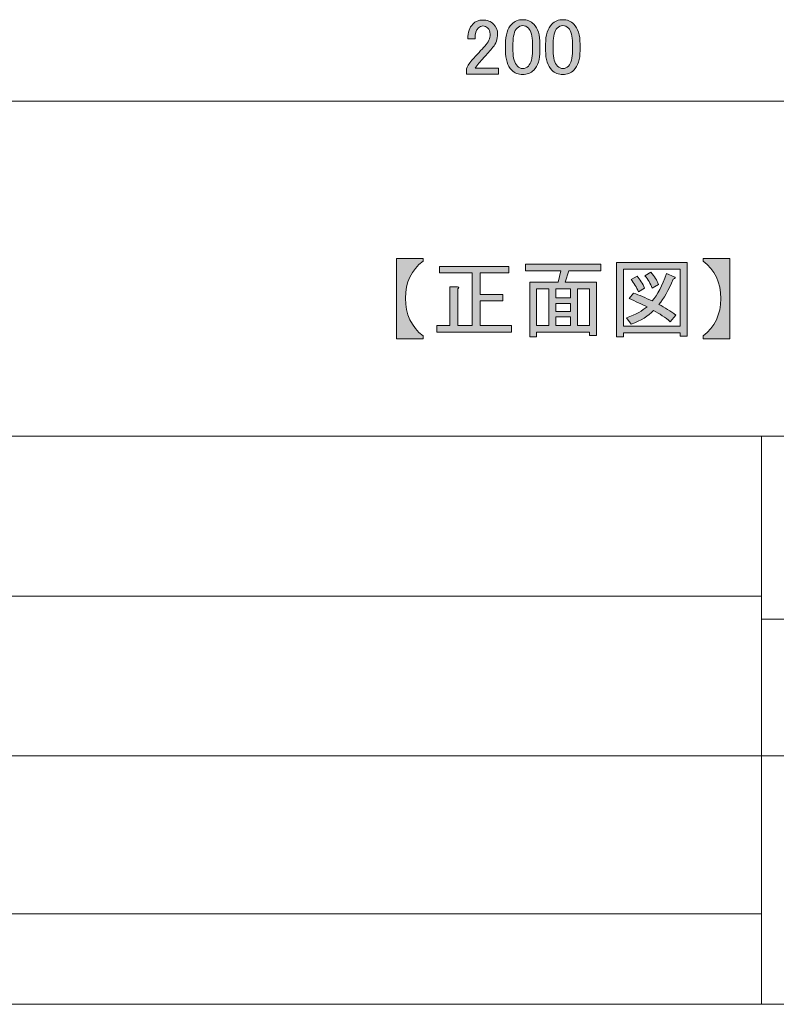
# Model space of a CAD drawing. Units: inches. Extents: x 15 to 405, y 10 to 287.
# Drawn here: x 116 to 150, y 10 to 53 of the extents above; entities that cross this region are included whole.
import ezdxf

# ---------------------------------------------------------------- set-up
doc = ezdxf.new("R2010")
doc.units = ezdxf.units.IN
doc.header["$MEASUREMENT"] = 0
doc.layers.add('_U+30EC_U+30A4_U+30E4_U+30FC 1', color=7, linetype='Continuous')

# ---------------------------------------------------------------- blocks, each defined once
blk = doc.blocks.new('block 57')
at = {"layer": '_U+30EC_U+30A4_U+30E4_U+30FC 1'}
h = blk.add_hatch(color=7, dxfattribs=at)
h.dxf.hatch_style = 2
edge = h.paths.add_edge_path()
edge.add_spline(control_points=[(132.921, 42.982), (132.921, 42.982), (134.093, 42.982), (134.093, 42.982), (134.093, 42.982), (134.093, 42.86), (134.093, 42.86), (133.575, 42.474), (133.317, 41.932), (133.317, 41.232), (133.317, 40.522), (133.575, 39.97), (134.093, 39.574), (134.093, 39.574), (134.093, 39.452), (134.093, 39.452), (134.093, 39.452), (132.921, 39.452), (132.921, 39.452), (132.921, 39.452), (132.921, 42.982), (132.921, 42.982)], knot_values=[0, 0, 0, 0, 1, 1, 1, 2, 2, 2, 3, 3, 3, 4, 4, 4, 5, 5, 5, 6, 6, 6, 7, 7, 7, 7], degree=3, periodic=1)
at = {"layer": '_U+30EC_U+30A4_U+30E4_U+30FC 1', "lineweight": 0}
blk.add_open_spline([(132.921, 42.982), (132.921, 42.982), (134.093, 42.982), (134.093, 42.982), (134.093, 42.982), (134.093, 42.86), (134.093, 42.86), (133.575, 42.474), (133.317, 41.932), (133.317, 41.232), (133.317, 40.522), (133.575, 39.97), (134.093, 39.574), (134.093, 39.574), (134.093, 39.452), (134.093, 39.452), (134.093, 39.452), (132.921, 39.452), (132.921, 39.452), (132.921, 39.452), (132.921, 42.982), (132.921, 42.982)], degree=3, knots=[0, 0, 0, 0, 1, 1, 1, 2, 2, 2, 3, 3, 3, 4, 4, 4, 5, 5, 5, 6, 6, 6, 7, 7, 7, 7], dxfattribs=at)
blk = doc.blocks.new('block 58')
at = {"layer": '_U+30EC_U+30A4_U+30E4_U+30FC 1'}
h = blk.add_hatch(color=7, dxfattribs=at)
h.dxf.hatch_style = 2
edge = h.paths.add_edge_path()
edge.add_spline(control_points=[(134.808, 42.632), (134.808, 42.632), (137.866, 42.632), (137.866, 42.632), (137.866, 42.632), (137.866, 42.343), (137.866, 42.343), (137.866, 42.343), (136.603, 42.343), (136.603, 42.343), (136.603, 42.343), (136.603, 41.399), (136.603, 41.399), (136.603, 41.399), (137.592, 41.399), (137.592, 41.399), (137.592, 41.399), (137.592, 41.11), (137.592, 41.11), (137.592, 41.11), (136.603, 41.11), (136.603, 41.11), (136.603, 41.11), (136.603, 40.03), (136.603, 40.03), (136.603, 40.03), (137.972, 40.03), (137.972, 40.03), (137.972, 40.03), (137.972, 39.741), (137.972, 39.741), (137.972, 39.741), (134.701, 39.741), (134.701, 39.741), (134.701, 39.741), (134.701, 40.03), (134.701, 40.03), (134.701, 40.03), (135.264, 40.03), (135.264, 40.03), (135.264, 40.03), (135.264, 41.734), (135.264, 41.734), (135.264, 41.734), (135.599, 41.734), (135.599, 41.734), (135.68, 41.724), (135.685, 41.694), (135.614, 41.643), (135.614, 41.643), (135.614, 40.03), (135.614, 40.03), (135.614, 40.03), (136.253, 40.03), (136.253, 40.03), (136.253, 40.03), (136.253, 42.343), (136.253, 42.343), (136.253, 42.343), (134.808, 42.343), (134.808, 42.343), (134.808, 42.343), (134.808, 42.632), (134.808, 42.632)], knot_values=[0, 0, 0, 0, 1, 1, 1, 2, 2, 2, 3, 3, 3, 4, 4, 4, 5, 5, 5, 6, 6, 6, 7, 7, 7, 8, 8, 8, 9, 9, 9, 10, 10, 10, 11, 11, 11, 12, 12, 12, 13, 13, 13, 14, 14, 14, 15, 15, 15, 16, 16, 16, 17, 17, 17, 18, 18, 18, 19, 19, 19, 20, 20, 20, 21, 21, 21, 21], degree=3, periodic=1)
h = blk.add_hatch(color=7, dxfattribs=at)
h.dxf.hatch_style = 2
h.paths.add_polyline_path([(141.715, 39.589), (141.41, 39.589), (141.41, 39.741), (139.083, 39.741), (139.083, 39.528), (138.778, 39.528), (138.778, 41.932), (140.026, 41.932), (140.148, 42.434), (138.596, 42.434), (138.596, 42.723), (141.897, 42.723), (141.897, 42.434), (140.497, 42.434), (140.33, 41.932), (141.715, 41.932)])
h.paths.add_polyline_path([(139.615, 40.03), (139.615, 41.643), (139.083, 41.643), (139.083, 40.03)])
h.paths.add_polyline_path([(140.574, 41.643), (139.919, 41.643), (139.919, 41.247), (140.574, 41.247)])
h.paths.add_polyline_path([(140.574, 40.654), (140.574, 41.004), (139.919, 41.004), (139.919, 40.654)])
h.paths.add_polyline_path([(140.574, 40.03), (140.574, 40.411), (139.919, 40.411), (139.919, 40.03)])
h.paths.add_polyline_path([(141.41, 41.643), (140.878, 41.643), (140.878, 40.03), (141.41, 40.03)])
h = blk.add_hatch(color=7, dxfattribs=at)
h.dxf.hatch_style = 2
h.paths.add_polyline_path([(145.396, 39.559), (145.396, 39.711), (142.901, 39.711), (142.901, 39.528), (142.597, 39.528), (142.597, 42.799), (145.7, 42.799), (145.7, 39.559)])
h.paths.add_polyline_path([(145.396, 42.51), (142.901, 42.51), (142.901, 40), (145.396, 40)])
edge = h.paths.add_edge_path()
edge.add_spline(control_points=[(145.198, 40.487), (145.198, 40.487), (144.955, 40.198), (144.955, 40.198), (144.732, 40.39), (144.488, 40.553), (144.225, 40.685), (143.991, 40.451), (143.662, 40.253), (143.236, 40.091), (143.236, 40.091), (143.038, 40.365), (143.038, 40.365), (143.443, 40.527), (143.743, 40.689), (143.936, 40.852), (143.702, 40.974), (143.438, 41.095), (143.144, 41.217), (143.144, 41.217), (143.342, 41.46), (143.342, 41.46), (143.586, 41.369), (143.859, 41.252), (144.164, 41.11), (144.397, 41.384), (144.605, 41.785), (144.788, 42.312), (144.788, 42.312), (145.122, 42.175), (145.122, 42.175), (145.203, 42.155), (145.188, 42.119), (145.077, 42.069), (144.884, 41.582), (144.676, 41.212), (144.453, 40.958), (144.716, 40.826), (144.965, 40.669), (145.198, 40.487)], knot_values=[0, 0, 0, 0, 1, 1, 1, 2, 2, 2, 3, 3, 3, 4, 4, 4, 5, 5, 5, 6, 6, 6, 7, 7, 7, 8, 8, 8, 9, 9, 9, 10, 10, 10, 11, 11, 11, 12, 12, 12, 13, 13, 13, 13], degree=3, periodic=1)
edge = h.paths.add_edge_path()
edge.add_spline(control_points=[(143.494, 42.206), (143.626, 42.054), (143.738, 41.876), (143.829, 41.673), (143.829, 41.673), (143.555, 41.506), (143.555, 41.506), (143.474, 41.709), (143.367, 41.891), (143.236, 42.054), (143.236, 42.054), (143.494, 42.206), (143.494, 42.206)], knot_values=[0, 0, 0, 0, 1, 1, 1, 2, 2, 2, 3, 3, 3, 4, 4, 4, 4], degree=3, periodic=1)
edge = h.paths.add_edge_path()
edge.add_spline(control_points=[(144.164, 41.673), (144.083, 41.876), (143.976, 42.059), (143.844, 42.221), (143.844, 42.221), (144.103, 42.373), (144.103, 42.373), (144.265, 42.191), (144.377, 42.013), (144.438, 41.841), (144.438, 41.841), (144.164, 41.673), (144.164, 41.673)], knot_values=[0, 0, 0, 0, 1, 1, 1, 2, 2, 2, 3, 3, 3, 4, 4, 4, 4], degree=3, periodic=1)
at = {"layer": '_U+30EC_U+30A4_U+30E4_U+30FC 1', "lineweight": 0}
for points in [[(141.715, 39.589), (141.41, 39.589), (141.41, 39.741), (139.083, 39.741), (139.083, 39.528), (138.778, 39.528), (138.778, 41.932), (140.026, 41.932), (140.148, 42.434), (138.596, 42.434), (138.596, 42.723), (141.897, 42.723), (141.897, 42.434), (140.497, 42.434), (140.33, 41.932), (141.715, 41.932), (141.715, 39.589)], [(145.396, 39.559), (145.396, 39.711), (142.901, 39.711), (142.901, 39.528), (142.597, 39.528), (142.597, 42.799), (145.7, 42.799), (145.7, 39.559), (145.396, 39.559)], [(145.396, 42.51), (142.901, 42.51), (142.901, 40), (145.396, 40), (145.396, 42.51)], [(139.615, 40.03), (139.615, 41.643), (139.083, 41.643), (139.083, 40.03), (139.615, 40.03)], [(140.574, 41.643), (139.919, 41.643), (139.919, 41.247), (140.574, 41.247), (140.574, 41.643)], [(141.41, 41.643), (140.878, 41.643), (140.878, 40.03), (141.41, 40.03), (141.41, 41.643)], [(140.574, 40.654), (140.574, 41.004), (139.919, 41.004), (139.919, 40.654), (140.574, 40.654)], [(140.574, 40.03), (140.574, 40.411), (139.919, 40.411), (139.919, 40.03), (140.574, 40.03)]]:
    blk.add_lwpolyline(points, dxfattribs=at)
for points, knots in [([(134.808, 42.632), (134.808, 42.632), (137.866, 42.632), (137.866, 42.632), (137.866, 42.632), (137.866, 42.343), (137.866, 42.343), (137.866, 42.343), (136.603, 42.343), (136.603, 42.343), (136.603, 42.343), (136.603, 41.399), (136.603, 41.399), (136.603, 41.399), (137.592, 41.399), (137.592, 41.399), (137.592, 41.399), (137.592, 41.11), (137.592, 41.11), (137.592, 41.11), (136.603, 41.11), (136.603, 41.11), (136.603, 41.11), (136.603, 40.03), (136.603, 40.03), (136.603, 40.03), (137.972, 40.03), (137.972, 40.03), (137.972, 40.03), (137.972, 39.741), (137.972, 39.741), (137.972, 39.741), (134.701, 39.741), (134.701, 39.741), (134.701, 39.741), (134.701, 40.03), (134.701, 40.03), (134.701, 40.03), (135.264, 40.03), (135.264, 40.03), (135.264, 40.03), (135.264, 41.734), (135.264, 41.734), (135.264, 41.734), (135.599, 41.734), (135.599, 41.734), (135.68, 41.724), (135.685, 41.694), (135.614, 41.643), (135.614, 41.643), (135.614, 40.03), (135.614, 40.03), (135.614, 40.03), (136.253, 40.03), (136.253, 40.03), (136.253, 40.03), (136.253, 42.343), (136.253, 42.343), (136.253, 42.343), (134.808, 42.343), (134.808, 42.343), (134.808, 42.343), (134.808, 42.632), (134.808, 42.632)], [0, 0, 0, 0, 1, 1, 1, 2, 2, 2, 3, 3, 3, 4, 4, 4, 5, 5, 5, 6, 6, 6, 7, 7, 7, 8, 8, 8, 9, 9, 9, 10, 10, 10, 11, 11, 11, 12, 12, 12, 13, 13, 13, 14, 14, 14, 15, 15, 15, 16, 16, 16, 17, 17, 17, 18, 18, 18, 19, 19, 19, 20, 20, 20, 21, 21, 21, 21]), ([(145.198, 40.487), (145.198, 40.487), (144.955, 40.198), (144.955, 40.198), (144.732, 40.39), (144.488, 40.553), (144.225, 40.685), (143.991, 40.451), (143.662, 40.253), (143.236, 40.091), (143.236, 40.091), (143.038, 40.365), (143.038, 40.365), (143.443, 40.527), (143.743, 40.689), (143.936, 40.852), (143.702, 40.974), (143.438, 41.095), (143.144, 41.217), (143.144, 41.217), (143.342, 41.46), (143.342, 41.46), (143.586, 41.369), (143.859, 41.252), (144.164, 41.11), (144.397, 41.384), (144.605, 41.785), (144.788, 42.312), (144.788, 42.312), (145.122, 42.175), (145.122, 42.175), (145.203, 42.155), (145.188, 42.119), (145.077, 42.069), (144.884, 41.582), (144.676, 41.212), (144.453, 40.958), (144.716, 40.826), (144.965, 40.669), (145.198, 40.487)], [0, 0, 0, 0, 1, 1, 1, 2, 2, 2, 3, 3, 3, 4, 4, 4, 5, 5, 5, 6, 6, 6, 7, 7, 7, 8, 8, 8, 9, 9, 9, 10, 10, 10, 11, 11, 11, 12, 12, 12, 13, 13, 13, 13]), ([(143.494, 42.206), (143.626, 42.054), (143.738, 41.876), (143.829, 41.673), (143.829, 41.673), (143.555, 41.506), (143.555, 41.506), (143.474, 41.709), (143.367, 41.891), (143.236, 42.054), (143.236, 42.054), (143.494, 42.206), (143.494, 42.206)], [0, 0, 0, 0, 1, 1, 1, 2, 2, 2, 3, 3, 3, 4, 4, 4, 4]), ([(144.164, 41.673), (144.083, 41.876), (143.976, 42.059), (143.844, 42.221), (143.844, 42.221), (144.103, 42.373), (144.103, 42.373), (144.265, 42.191), (144.377, 42.013), (144.438, 41.841), (144.438, 41.841), (144.164, 41.673), (144.164, 41.673)], [0, 0, 0, 0, 1, 1, 1, 2, 2, 2, 3, 3, 3, 4, 4, 4, 4])]:
    blk.add_open_spline(points, degree=3, knots=knots, dxfattribs=at)
blk = doc.blocks.new('block 59')
at = {"layer": '_U+30EC_U+30A4_U+30E4_U+30FC 1'}
h = blk.add_hatch(color=7, dxfattribs=at)
h.dxf.hatch_style = 2
edge = h.paths.add_edge_path()
edge.add_spline(control_points=[(146.401, 42.982), (146.401, 42.982), (147.572, 42.982), (147.572, 42.982), (147.572, 42.982), (147.572, 39.452), (147.572, 39.452), (147.572, 39.452), (146.401, 39.452), (146.401, 39.452), (146.401, 39.452), (146.401, 39.574), (146.401, 39.574), (146.918, 39.97), (147.176, 40.517), (147.176, 41.217), (147.176, 41.927), (146.918, 42.474), (146.401, 42.86), (146.401, 42.86), (146.401, 42.982), (146.401, 42.982)], knot_values=[0, 0, 0, 0, 1, 1, 1, 2, 2, 2, 3, 3, 3, 4, 4, 4, 5, 5, 5, 6, 6, 6, 7, 7, 7, 7], degree=3, periodic=1)
at = {"layer": '_U+30EC_U+30A4_U+30E4_U+30FC 1', "lineweight": 0}
blk.add_open_spline([(146.401, 42.982), (146.401, 42.982), (147.572, 42.982), (147.572, 42.982), (147.572, 42.982), (147.572, 39.452), (147.572, 39.452), (147.572, 39.452), (146.401, 39.452), (146.401, 39.452), (146.401, 39.452), (146.401, 39.574), (146.401, 39.574), (146.918, 39.97), (147.176, 40.517), (147.176, 41.217), (147.176, 41.927), (146.918, 42.474), (146.401, 42.86), (146.401, 42.86), (146.401, 42.982), (146.401, 42.982)], degree=3, knots=[0, 0, 0, 0, 1, 1, 1, 2, 2, 2, 3, 3, 3, 4, 4, 4, 5, 5, 5, 6, 6, 6, 7, 7, 7, 7], dxfattribs=at)
blk = doc.blocks.new('block 56')
at = {"layer": '_U+30EC_U+30A4_U+30E4_U+30FC 1'}
for name in ['block 57', 'block 59', 'block 58']:
    blk.add_blockref(name, (0, 0), dxfattribs=at)
blk = doc.blocks.new('block 79')
at = {"layer": '_U+30EC_U+30A4_U+30E4_U+30FC 1'}
h = blk.add_hatch(color=7, dxfattribs=at)
h.dxf.hatch_style = 2
edge = h.paths.add_edge_path()
edge.add_spline(control_points=[(136.059, 52.635), (136.059, 52.92), (136.132, 53.136), (136.279, 53.283), (136.399, 53.402), (136.541, 53.462), (136.706, 53.462), (136.908, 53.462), (137.069, 53.402), (137.189, 53.283), (137.308, 53.163), (137.368, 53.016), (137.368, 52.842), (137.368, 52.621), (137.299, 52.428), (137.161, 52.263), (137.032, 52.107), (136.899, 51.955), (136.762, 51.808), (136.688, 51.726), (136.614, 51.643), (136.541, 51.56), (136.477, 51.487), (136.421, 51.413), (136.376, 51.34), (136.376, 51.34), (137.409, 51.34), (137.409, 51.34), (137.409, 51.34), (137.409, 51.078), (137.409, 51.078), (137.409, 51.078), (136.004, 51.078), (136.004, 51.078), (136.004, 51.078), (136.004, 51.312), (136.004, 51.312), (136.022, 51.404), (136.1, 51.533), (136.238, 51.698), (136.467, 51.946), (136.656, 52.153), (136.803, 52.318), (136.959, 52.484), (137.037, 52.658), (137.037, 52.842), (137.037, 52.952), (137, 53.044), (136.927, 53.118), (136.872, 53.173), (136.803, 53.2), (136.72, 53.2), (136.647, 53.2), (136.582, 53.173), (136.527, 53.118), (136.426, 53.016), (136.376, 52.856), (136.376, 52.635), (136.376, 52.635), (136.059, 52.635), (136.059, 52.635)], knot_values=[0, 0, 0, 0, 1, 1, 1, 2, 2, 2, 3, 3, 3, 4, 4, 4, 5, 5, 5, 6, 6, 6, 7, 7, 7, 8, 8, 8, 9, 9, 9, 10, 10, 10, 11, 11, 11, 12, 12, 12, 13, 13, 13, 14, 14, 14, 15, 15, 15, 16, 16, 16, 17, 17, 17, 18, 18, 18, 19, 19, 19, 20, 20, 20, 20], degree=3, periodic=1)
h = blk.add_hatch(color=7, dxfattribs=at)
h.dxf.hatch_style = 2
edge = h.paths.add_edge_path()
edge.add_spline(control_points=[(137.712, 52.401), (137.712, 52.805), (137.804, 53.099), (137.988, 53.283), (138.116, 53.411), (138.277, 53.476), (138.47, 53.476), (138.663, 53.476), (138.824, 53.411), (138.953, 53.283), (139.136, 53.099), (139.228, 52.805), (139.228, 52.401), (139.228, 52.401), (139.228, 52.125), (139.228, 52.125), (139.228, 51.73), (139.136, 51.441), (138.953, 51.257), (138.824, 51.128), (138.663, 51.064), (138.47, 51.064), (138.277, 51.064), (138.116, 51.128), (137.988, 51.257), (137.804, 51.441), (137.712, 51.73), (137.712, 52.125), (137.712, 52.125), (137.712, 52.401), (137.712, 52.401)], knot_values=[0, 0, 0, 0, 1, 1, 1, 2, 2, 2, 3, 3, 3, 4, 4, 4, 5, 5, 5, 6, 6, 6, 7, 7, 7, 8, 8, 8, 9, 9, 9, 10, 10, 10, 10], degree=3, periodic=1)
edge = h.paths.add_edge_path()
edge.add_spline(control_points=[(138.222, 53.104), (138.103, 52.984), (138.043, 52.759), (138.043, 52.428), (138.043, 52.428), (138.043, 52.112), (138.043, 52.112), (138.043, 51.79), (138.107, 51.565), (138.236, 51.436), (138.309, 51.363), (138.388, 51.326), (138.47, 51.326), (138.562, 51.326), (138.645, 51.363), (138.718, 51.436), (138.838, 51.556), (138.897, 51.781), (138.897, 52.112), (138.897, 52.112), (138.897, 52.428), (138.897, 52.428), (138.897, 52.759), (138.838, 52.984), (138.718, 53.104), (138.645, 53.177), (138.562, 53.214), (138.47, 53.214), (138.378, 53.214), (138.296, 53.177), (138.222, 53.104)], knot_values=[0, 0, 0, 0, 1, 1, 1, 2, 2, 2, 3, 3, 3, 4, 4, 4, 5, 5, 5, 6, 6, 6, 7, 7, 7, 8, 8, 8, 9, 9, 9, 10, 10, 10, 10], degree=3, periodic=1)
h = blk.add_hatch(color=7, dxfattribs=at)
h.dxf.hatch_style = 2
edge = h.paths.add_edge_path()
edge.add_spline(control_points=[(139.476, 52.401), (139.476, 52.805), (139.568, 53.099), (139.752, 53.283), (139.88, 53.411), (140.041, 53.476), (140.234, 53.476), (140.427, 53.476), (140.588, 53.411), (140.716, 53.283), (140.9, 53.099), (140.992, 52.805), (140.992, 52.401), (140.992, 52.401), (140.992, 52.125), (140.992, 52.125), (140.992, 51.73), (140.9, 51.441), (140.716, 51.257), (140.588, 51.128), (140.427, 51.064), (140.234, 51.064), (140.041, 51.064), (139.88, 51.128), (139.752, 51.257), (139.568, 51.441), (139.476, 51.73), (139.476, 52.125), (139.476, 52.125), (139.476, 52.401), (139.476, 52.401)], knot_values=[0, 0, 0, 0, 1, 1, 1, 2, 2, 2, 3, 3, 3, 4, 4, 4, 5, 5, 5, 6, 6, 6, 7, 7, 7, 8, 8, 8, 9, 9, 9, 10, 10, 10, 10], degree=3, periodic=1)
edge = h.paths.add_edge_path()
edge.add_spline(control_points=[(139.986, 53.104), (139.867, 52.984), (139.807, 52.759), (139.807, 52.428), (139.807, 52.428), (139.807, 52.112), (139.807, 52.112), (139.807, 51.79), (139.871, 51.565), (140, 51.436), (140.073, 51.363), (140.151, 51.326), (140.234, 51.326), (140.326, 51.326), (140.409, 51.363), (140.482, 51.436), (140.602, 51.556), (140.661, 51.781), (140.661, 52.112), (140.661, 52.112), (140.661, 52.428), (140.661, 52.428), (140.661, 52.759), (140.602, 52.984), (140.482, 53.104), (140.409, 53.177), (140.326, 53.214), (140.234, 53.214), (140.142, 53.214), (140.059, 53.177), (139.986, 53.104)], knot_values=[0, 0, 0, 0, 1, 1, 1, 2, 2, 2, 3, 3, 3, 4, 4, 4, 5, 5, 5, 6, 6, 6, 7, 7, 7, 8, 8, 8, 9, 9, 9, 10, 10, 10, 10], degree=3, periodic=1)
at = {"layer": '_U+30EC_U+30A4_U+30E4_U+30FC 1', "lineweight": 0}
for points, knots in [([(136.059, 52.635), (136.059, 52.92), (136.132, 53.136), (136.279, 53.283), (136.399, 53.402), (136.541, 53.462), (136.706, 53.462), (136.908, 53.462), (137.069, 53.402), (137.189, 53.283), (137.308, 53.163), (137.368, 53.016), (137.368, 52.842), (137.368, 52.621), (137.299, 52.428), (137.161, 52.263), (137.032, 52.107), (136.899, 51.955), (136.762, 51.808), (136.688, 51.726), (136.614, 51.643), (136.541, 51.56), (136.477, 51.487), (136.421, 51.413), (136.376, 51.34), (136.376, 51.34), (137.409, 51.34), (137.409, 51.34), (137.409, 51.34), (137.409, 51.078), (137.409, 51.078), (137.409, 51.078), (136.004, 51.078), (136.004, 51.078), (136.004, 51.078), (136.004, 51.312), (136.004, 51.312), (136.022, 51.404), (136.1, 51.533), (136.238, 51.698), (136.467, 51.946), (136.656, 52.153), (136.803, 52.318), (136.959, 52.484), (137.037, 52.658), (137.037, 52.842), (137.037, 52.952), (137, 53.044), (136.927, 53.118), (136.872, 53.173), (136.803, 53.2), (136.72, 53.2), (136.647, 53.2), (136.582, 53.173), (136.527, 53.118), (136.426, 53.016), (136.376, 52.856), (136.376, 52.635), (136.376, 52.635), (136.059, 52.635), (136.059, 52.635)], [0, 0, 0, 0, 1, 1, 1, 2, 2, 2, 3, 3, 3, 4, 4, 4, 5, 5, 5, 6, 6, 6, 7, 7, 7, 8, 8, 8, 9, 9, 9, 10, 10, 10, 11, 11, 11, 12, 12, 12, 13, 13, 13, 14, 14, 14, 15, 15, 15, 16, 16, 16, 17, 17, 17, 18, 18, 18, 19, 19, 19, 20, 20, 20, 20]), ([(137.712, 52.401), (137.712, 52.805), (137.804, 53.099), (137.988, 53.283), (138.116, 53.411), (138.277, 53.476), (138.47, 53.476), (138.663, 53.476), (138.824, 53.411), (138.953, 53.283), (139.136, 53.099), (139.228, 52.805), (139.228, 52.401), (139.228, 52.401), (139.228, 52.125), (139.228, 52.125), (139.228, 51.73), (139.136, 51.441), (138.953, 51.257), (138.824, 51.128), (138.663, 51.064), (138.47, 51.064), (138.277, 51.064), (138.116, 51.128), (137.988, 51.257), (137.804, 51.441), (137.712, 51.73), (137.712, 52.125), (137.712, 52.125), (137.712, 52.401), (137.712, 52.401)], [0, 0, 0, 0, 1, 1, 1, 2, 2, 2, 3, 3, 3, 4, 4, 4, 5, 5, 5, 6, 6, 6, 7, 7, 7, 8, 8, 8, 9, 9, 9, 10, 10, 10, 10]), ([(139.476, 52.401), (139.476, 52.805), (139.568, 53.099), (139.752, 53.283), (139.88, 53.411), (140.041, 53.476), (140.234, 53.476), (140.427, 53.476), (140.588, 53.411), (140.716, 53.283), (140.9, 53.099), (140.992, 52.805), (140.992, 52.401), (140.992, 52.401), (140.992, 52.125), (140.992, 52.125), (140.992, 51.73), (140.9, 51.441), (140.716, 51.257), (140.588, 51.128), (140.427, 51.064), (140.234, 51.064), (140.041, 51.064), (139.88, 51.128), (139.752, 51.257), (139.568, 51.441), (139.476, 51.73), (139.476, 52.125), (139.476, 52.125), (139.476, 52.401), (139.476, 52.401)], [0, 0, 0, 0, 1, 1, 1, 2, 2, 2, 3, 3, 3, 4, 4, 4, 5, 5, 5, 6, 6, 6, 7, 7, 7, 8, 8, 8, 9, 9, 9, 10, 10, 10, 10]), ([(138.222, 53.104), (138.103, 52.984), (138.043, 52.759), (138.043, 52.428), (138.043, 52.428), (138.043, 52.112), (138.043, 52.112), (138.043, 51.79), (138.107, 51.565), (138.236, 51.436), (138.309, 51.363), (138.388, 51.326), (138.47, 51.326), (138.562, 51.326), (138.645, 51.363), (138.718, 51.436), (138.838, 51.556), (138.897, 51.781), (138.897, 52.112), (138.897, 52.112), (138.897, 52.428), (138.897, 52.428), (138.897, 52.759), (138.838, 52.984), (138.718, 53.104), (138.645, 53.177), (138.562, 53.214), (138.47, 53.214), (138.378, 53.214), (138.296, 53.177), (138.222, 53.104)], [0, 0, 0, 0, 1, 1, 1, 2, 2, 2, 3, 3, 3, 4, 4, 4, 5, 5, 5, 6, 6, 6, 7, 7, 7, 8, 8, 8, 9, 9, 9, 10, 10, 10, 10]), ([(139.986, 53.104), (139.867, 52.984), (139.807, 52.759), (139.807, 52.428), (139.807, 52.428), (139.807, 52.112), (139.807, 52.112), (139.807, 51.79), (139.871, 51.565), (140, 51.436), (140.073, 51.363), (140.151, 51.326), (140.234, 51.326), (140.326, 51.326), (140.409, 51.363), (140.482, 51.436), (140.602, 51.556), (140.661, 51.781), (140.661, 52.112), (140.661, 52.112), (140.661, 52.428), (140.661, 52.428), (140.661, 52.759), (140.602, 52.984), (140.482, 53.104), (140.409, 53.177), (140.326, 53.214), (140.234, 53.214), (140.142, 53.214), (140.059, 53.177), (139.986, 53.104)], [0, 0, 0, 0, 1, 1, 1, 2, 2, 2, 3, 3, 3, 4, 4, 4, 5, 5, 5, 6, 6, 6, 7, 7, 7, 8, 8, 8, 9, 9, 9, 10, 10, 10, 10])]:
    blk.add_open_spline(points, degree=3, knots=knots, dxfattribs=at)
blk = doc.blocks.new('block 78')
at = {"layer": '_U+30EC_U+30A4_U+30E4_U+30FC 1', "color": 7, "lineweight": 5}
blk.add_lwpolyline([(41.311, 49.896), (241.39, 49.896)], dxfattribs=at)
at = {"layer": '_U+30EC_U+30A4_U+30E4_U+30FC 1'}
blk.add_blockref('block 79', (0, 0), dxfattribs=at)

msp = doc.modelspace()

# ---------------------------------------------------------------- linework, layer by layer
at = {"layer": '_U+30EC_U+30A4_U+30E4_U+30FC 1', "color": 7, "lineweight": 13}
for points in [[(15.018, 10.192), (15.018, 35.168), (404.908, 35.168)], [(148.96, 35.168), (148.96, 10.192)], [(148.96, 35.168), (148.96, 10.192)], [(25.008, 28.141), (148.96, 28.141)], [(148.96, 27.125), (281.971, 27.125)], [(148.96, 27.125), (281.971, 27.125)], [(25.008, 21.114), (148.96, 21.114)], [(148.96, 21.114), (181.98, 21.114)], [(148.96, 21.114), (181.98, 21.114)], [(25.008, 14.171), (148.96, 14.171)], [(25.008, 14.171), (148.96, 14.171)], [(404.908, 10.192), (15.018, 10.192)]]:
    msp.add_lwpolyline(points, dxfattribs=at)

# ---------------------------------------------------------------- block references
at = {"layer": '_U+30EC_U+30A4_U+30E4_U+30FC 1'}
for name in ['block 78', 'block 56']:
    msp.add_blockref(name, (0, 0), dxfattribs=at)

doc.saveas('drawing.dxf')
